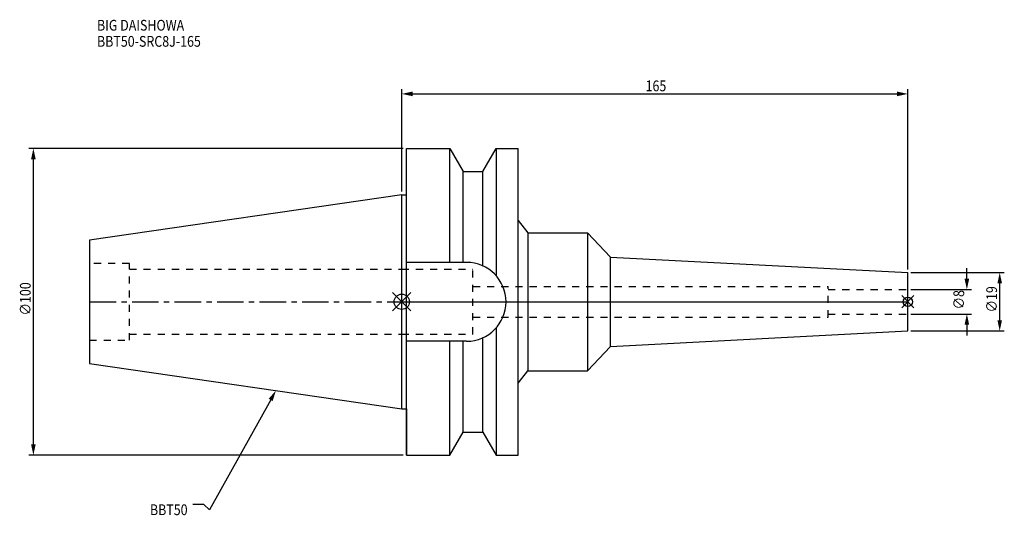
# Model space of a CAD drawing. Extents: x -125 to 196, y -70 to 92.
import ezdxf

# ---------------------------------------------------------------- set-up
doc = ezdxf.new("R2010")
doc.units = 0
doc.header["$LTSCALE"] = 23.1
doc.header["$PDMODE"] = 3
doc.header["$PDSIZE"] = 8
doc.linetypes.add('CENTER', pattern=[0.6, 0.375, -0.075, 0.075, -0.075])
doc.linetypes.add('DASHED', pattern=[0.2, 0.1, -0.1])
doc.layers.get('0').update_dxf_attribs({"linetype": 'CONTINUOUS'})
doc.layers.get('DEFPOINTS').update_dxf_attribs({"linetype": 'CONTINUOUS'})
for name, color, linetype in [('1', 4, 'CONTINUOUS'), ('2', 7, 'CONTINUOUS'), ('3', 1, 'DASHED'), ('4', 2, 'CENTER'), ('6', 5, 'CONTINUOUS'), ('NOCUT', 7, 'CONTINUOUS'), ('SK1', 4, 'CONTINUOUS'), ('SK3', 1, 'DASHED'), ('SK4', 2, 'CENTER')]:
    doc.layers.add(name, color=color, linetype=linetype)
doc.styles.get("Standard").update_dxf_attribs({"font": 'txt', "width": 0.85})
doc.dimstyles.get("Standard").update_dxf_attribs({"dimtxt": 3.5, "dimasz": 3.5, "dimexe": 1.5, "dimexo": 1, "dimtad": 1, "dimblk": '_FILLED', "dimblk1": '_FILLED', "dimblk2": '_FILLED', "dimcen": 0.09, "dimazin": 3, "dimtol": 1, "dimtp": 0.01, "dimtm": 0.01, "dimtfac": 1, "dimtofl": 0, "dimtmove": 0, "dimatfit": 3})

# ---------------------------------------------------------------- blocks, each defined once
blk = doc.blocks.new('_FILLED')
at = {"color": 0, "linetype": 'BYBLOCK'}
blk.add_solid([(0, 0), (-1, 0.214), (-1, -0.214)], dxfattribs=at)
blk = doc.blocks.new('*U13')
at = {"layer": '2', "color": 0, "width": 0.85}
blk.add_text('∅100', height=3.5, rotation=90, dxfattribs=at).set_placement((-120.99, -4.46))
blk = doc.blocks.new('*D1')
at = {"layer": '2', "color": 0}
for p, q in [((0.5, 50), (-121.61, 50)), ((-120.11, -46.5), (-120.11, 46.5)), ((0.5, -50), (-121.61, -50))]:
    blk.add_line(p, q, dxfattribs=at)
at = {"layer": 'DEFPOINTS', "color": 0}
for p in [(-120.11, 50), (1.5, 50), (1.5, -50)]:
    blk.add_point(p, dxfattribs=at)
blk.add_blockref('*U13', (0, 0))
at = {"layer": '2', "color": 0, "xscale": 3.5, "yscale": 3.5, "zscale": 3.5}
for p, rotation in [((-120.11, 50), 90), ((-120.11, -50), 270)]:
    blk.add_blockref('_FILLED', p, dxfattribs=dict(at, rotation=rotation))
blk = doc.blocks.new('*U12')
at = {"layer": '2', "color": 0, "width": 0.85}
blk.add_text('165', height=3.5, dxfattribs=at).set_placement((79.49, 68.66))
blk = doc.blocks.new('*D2')
at = {"layer": '2', "color": 0}
for p, q in [((0, 35.92), (0, 69.29)), ((3.5, 67.79), (161.5, 67.79)), ((165, 10.5), (165, 69.29))]:
    blk.add_line(p, q, dxfattribs=at)
at = {"layer": 'DEFPOINTS', "color": 0}
for p in [(165, 67.79), (0, 34.92), (165, 9.5)]:
    blk.add_point(p, dxfattribs=at)
blk.add_blockref('*U12', (0, 0))
at = {"layer": '2', "color": 0, "xscale": 3.5, "yscale": 3.5, "zscale": 3.5, "rotation": 180}
blk.add_blockref('_FILLED', (0, 67.79), dxfattribs=at)
at = {"layer": '2', "color": 0, "xscale": 3.5, "yscale": 3.5, "zscale": 3.5}
blk.add_blockref('_FILLED', (165, 67.79), dxfattribs=at)
blk = doc.blocks.new('*U11')
at = {"layer": '2', "color": 0, "width": 0.85}
blk.add_text('∅8', height=3.5, rotation=90, dxfattribs=at).set_placement((183.36, -2.48))
blk = doc.blocks.new('*D3')
at = {"layer": '2', "color": 0}
for p, q in [((184.24, 7.5), (184.24, 11)), ((166, 4), (185.74, 4)), ((166, -4), (185.74, -4)), ((184.24, -7.5), (184.24, -11))]:
    blk.add_line(p, q, dxfattribs=at)
at = {"layer": 'DEFPOINTS', "color": 0}
for p in [(165, 4), (184.24, 4), (165, -4)]:
    blk.add_point(p, dxfattribs=at)
blk.add_blockref('*U11', (0, 0))
at = {"layer": '2', "color": 0, "xscale": 3.5, "yscale": 3.5, "zscale": 3.5}
for p, rotation in [((184.24, 4), 270), ((184.24, -4), 90)]:
    blk.add_blockref('_FILLED', p, dxfattribs=dict(at, rotation=rotation))
blk = doc.blocks.new('*U10')
at = {"layer": '2', "color": 0, "width": 0.85}
blk.add_text('∅19', height=3.5, rotation=90, dxfattribs=at).set_placement((194.07, -3.47))
blk = doc.blocks.new('*D4')
at = {"layer": '2', "color": 0}
for p, q in [((166, 9.5), (196.45, 9.5)), ((194.95, -6), (194.95, 6)), ((166, -9.5), (196.45, -9.5))]:
    blk.add_line(p, q, dxfattribs=at)
at = {"layer": 'DEFPOINTS', "color": 0}
for p in [(165, 9.5), (194.95, 9.5), (165, -9.5)]:
    blk.add_point(p, dxfattribs=at)
blk.add_blockref('*U10', (0, 0))
at = {"layer": '2', "color": 0, "xscale": 3.5, "yscale": 3.5, "zscale": 3.5}
for p, rotation in [((194.95, 9.5), 90), ((194.95, -9.5), 270)]:
    blk.add_blockref('_FILLED', p, dxfattribs=dict(at, rotation=rotation))
blk = doc.blocks.new('*U7')
at = {"layer": '6', "width": 0.85}
for s, p in [('BIG DAISHOWA', (-99.36, 88.42)), ('BBT50-SRC8J-165', (-99.36, 83.17))]:
    blk.add_text(s, height=3.5, dxfattribs=at).set_placement(p)
blk = doc.blocks.new('*U8')
at = {"layer": '6'}
blk.add_lwpolyline([(-42.74, -32), (-62.71, -67.81), (-64.58, -66.06), (-68.08, -66.06)], dxfattribs=at)
at = {"layer": '6', "xscale": 3.5, "yscale": 3.5, "zscale": 3.5, "rotation": 60.85882336878762}
blk.add_blockref('_FILLED', (-41.04, -28.94), dxfattribs=at)
blk = doc.blocks.new('*U9')
at = {"layer": '6', "width": 0.85}
blk.add_text('BBT50', height=3.5, dxfattribs=at).set_placement((-82.1, -69.56))

msp = doc.modelspace()

# ---------------------------------------------------------------- linework, layer by layer
for p, q in [((3, 3), (-3, -3)), ((-3, 3), (3, -3)), ((167, 2), (163, -2)), ((163, 2), (167, -2))]:
    msp.add_line(p, q)
for centre, radius in [((0, 0), 2.5), ((165, 0), 1.5)]:
    msp.add_circle(centre, radius)
at = {"layer": '1'}
for p, q in [((1.5, -50), (1.5, 50)), ((1.5, 50), (15.663, 50)), ((15.663, 12.85), (15.663, 50)), ((15.663, 50), (19.993, 42.5)), ((26.407, 42.5), (30.737, 50)), ((30.737, 50), (30.737, 8.556)), ((30.737, 50), (38, 50)), ((38, -50), (38, 50)), ((19.993, 12.85), (19.993, 42.5)), ((19.993, 42.5), (26.407, 42.5)), ((26.407, 11.725), (26.407, 42.5)), ((0, 34.925), (1.5, 34.925)), ((38, 26.5), (41.155, 22.5)), ((41.155, 22.5), (41.155, -22.5)), ((41.155, 22.5), (60.5, 22.5)), ((60.5, 22.5), (60.5, -22.5)), ((60.5, 22.5), (68, 14.584)), ((21.15, 12.85), (1.5, 12.85)), ((68, 14.584), (165, 9.5)), ((68, -14.584), (68, 14.584)), ((165, -9.5), (165, 9.5)), ((30.737, -8.556), (30.737, -50)), ((68, -14.584), (165, -9.5)), ((26.407, -42.5), (26.407, -11.725)), ((21.15, -12.85), (1.5, -12.85)), ((15.663, -50), (15.663, -12.85)), ((19.993, -42.5), (19.993, -12.85)), ((60.5, -22.5), (68, -14.584)), ((38, -26.5), (41.155, -22.5)), ((41.155, -22.5), (60.5, -22.5)), ((0, -34.925), (1.5, -34.925)), ((15.663, -50), (19.993, -42.5)), ((19.993, -42.5), (26.407, -42.5)), ((26.407, -42.5), (30.737, -50)), ((1.5, -50), (15.663, -50)), ((30.737, -50), (38, -50))]:
    msp.add_line(p, q, dxfattribs=at)
msp.add_arc((21.15, 0), 12.85, 270, 90, dxfattribs=at)
at = {"layer": '3'}
for p, q in [((0, 10.6), (23.2, 10.6)), ((23.2, -10.6), (23.2, 10.6)), ((23.2, 5), (139, 5)), ((139, -5), (139, 5)), ((139, 4), (165, 4)), ((23.2, -5), (139, -5)), ((139, -4), (165, -4)), ((0, -10.6), (23.2, -10.6))]:
    msp.add_line(p, q, dxfattribs=at)
at = {"layer": '4'}
msp.add_line((0, 0), (165, 0), dxfattribs=at)
at = {"layer": 'NOCUT'}
for p, q in [((0, -34.925), (0, 0)), ((0, 0), (165, 0)), ((165, -9.5), (165, 0)), ((68, -14.584), (165, -9.5)), ((60.5, -22.5), (68, -14.584)), ((38, -26.5), (41.155, -22.5)), ((41.155, -22.5), (60.5, -22.5)), ((38, -50), (38, -26.5)), ((0, -34.925), (1.5, -34.925)), ((1.5, -34.925), (1.5, -50)), ((15.663, -50), (19.993, -42.5)), ((19.993, -42.5), (26.407, -42.5)), ((26.407, -42.5), (30.737, -50)), ((1.5, -50), (15.663, -50)), ((30.737, -50), (38, -50))]:
    msp.add_line(p, q, dxfattribs=at)
at = {"layer": 'SK1'}
for p, q in [((0, 34.925), (-101.8, 20.079)), ((0, -34.925), (0, 34.925)), ((-101.8, 20.079), (-101.8, -20.079)), ((-101.8, -20.079), (0, -34.925))]:
    msp.add_line(p, q, dxfattribs=at)
at = {"layer": 'SK3'}
for p, q in [((-88.8, 12.5), (-101.8, 12.5)), ((-88.8, -12.5), (-88.8, 12.5)), ((-88.8, 10.6), (0, 10.6)), ((-101.8, -12.5), (-88.8, -12.5)), ((-88.8, -10.6), (0, -10.6))]:
    msp.add_line(p, q, dxfattribs=at)
at = {"layer": 'SK4'}
msp.add_line((-101.8, 0), (0, 0), dxfattribs=at)

# ---------------------------------------------------------------- block references
for name in ['*U7', '*U8', '*U9']:
    msp.add_blockref(name, (0, 0))

# ---------------------------------------------------------------- dimensions: what is measured, and where the dimension line sits
at = {"layer": '2'}
dim = msp.add_linear_dim(base=(165, 67.787), p1=(0, 34.925), p2=(165, 9.5), dimstyle='Standard', dxfattribs=at)
dim.commit()
dim.dimension.update_dxf_attribs({"geometry": '*D2', "text_midpoint": (82.965, 67.787), "dimtype": 128})
for base, p1, p2, picture, middle in [((-120.114, 50), (1.5, -50), (1.5, 50), '*D1', (-120.114, 0)), ((184.238, 4), (165, -4), (165, 4), '*D3', (184.238, 0)), ((194.948, 9.5), (165, -9.5), (165, 9.5), '*D4', (194.948, 0))]:
    dim = msp.add_linear_dim(base=base, p1=p1, p2=p2, angle=90, text='%%c<>', dimstyle='Standard', dxfattribs=at)
    dim.commit()
    dim.dimension.update_dxf_attribs({"geometry": picture, "text_midpoint": middle, "dimtype": 128})

doc.saveas('drawing.dxf')
